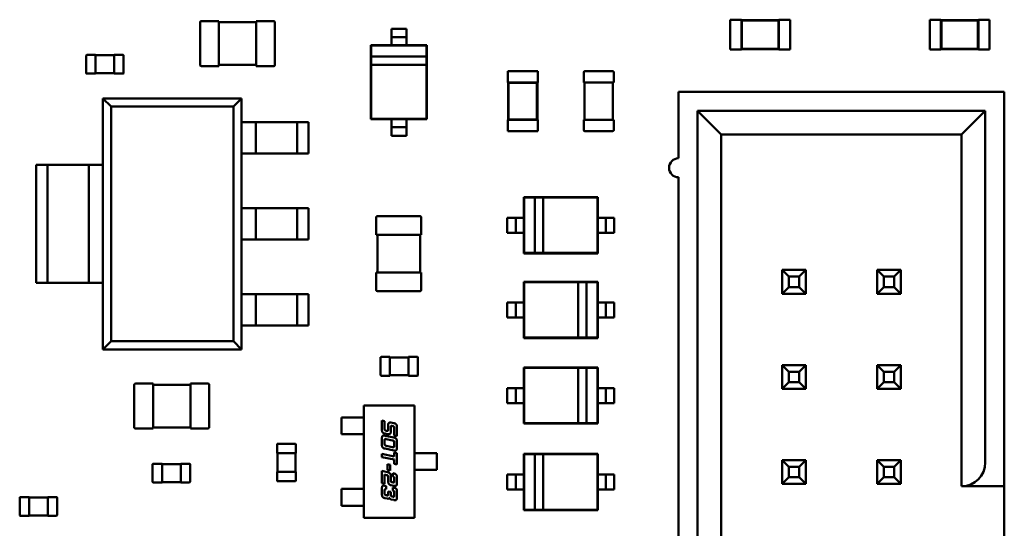
# Model space of a CAD drawing. Units: inches. Extents: x 22 to 44.3, y 8.3 to 24.3.
# Drawn here: x 32 to 32.6, y 13.7 to 14 of the extents above; entities that cross this region are included whole.
import ezdxf

# ---------------------------------------------------------------- set-up
doc = ezdxf.new("R2010")
doc.units = ezdxf.units.IN
doc.header["$MEASUREMENT"] = 0
doc.layers.add('Visible (ANSI)', color=7, linetype='Continuous', lineweight=50)

msp = doc.modelspace()

# ---------------------------------------------------------------- linework, layer by layer
at = {"layer": 'Visible (ANSI)'}
for p, q in [((32.14499, 13.96764), (32.14499, 13.99305)), ((32.14566, 13.99372), (32.15614, 13.99372)), ((32.15614, 13.99305), (32.15614, 13.99372)), ((32.15614, 13.99305), (32.17842, 13.99305)), ((32.15614, 13.96764), (32.15614, 13.99305)), ((32.17842, 13.99372), (32.17842, 13.99305)), ((32.17842, 13.99372), (32.1889, 13.99372)), ((32.17842, 13.99305), (32.17842, 13.96764)), ((32.18956, 13.99305), (32.18956, 13.96764)), ((32.46099, 13.99457), (32.46099, 13.97674)), ((32.46767, 13.99457), (32.46099, 13.99457)), ((32.46767, 13.99457), (32.46767, 13.99435)), ((32.46767, 13.99435), (32.46767, 13.97696)), ((32.48996, 13.99435), (32.46767, 13.99435)), ((32.46793, 13.99409), (32.46767, 13.99435)), ((32.46793, 13.99409), (32.46793, 13.97722)), ((32.4897, 13.99409), (32.46793, 13.99409)), ((32.4897, 13.99409), (32.48996, 13.99435)), ((32.4897, 13.97722), (32.4897, 13.99409)), ((32.48996, 13.99457), (32.48996, 13.99435)), ((32.49664, 13.99457), (32.48996, 13.99457)), ((32.48996, 13.97696), (32.48996, 13.99435)), ((32.49664, 13.99457), (32.49664, 13.97674)), ((32.57986, 13.99457), (32.57986, 13.97674)), ((32.58654, 13.99457), (32.57986, 13.99457)), ((32.58654, 13.99457), (32.58654, 13.99435)), ((32.58654, 13.99435), (32.58654, 13.97696)), ((32.60883, 13.99435), (32.58654, 13.99435)), ((32.5868, 13.99409), (32.58654, 13.99435)), ((32.5868, 13.99409), (32.5868, 13.97722)), ((32.60857, 13.99409), (32.5868, 13.99409)), ((32.60857, 13.99409), (32.60883, 13.99435)), ((32.60857, 13.97722), (32.60857, 13.99409)), ((32.60883, 13.99457), (32.60883, 13.99435)), ((32.61551, 13.99457), (32.60883, 13.99457)), ((32.60883, 13.97696), (32.60883, 13.99435)), ((32.61551, 13.99457), (32.61551, 13.97674)), ((32.26791, 13.98922), (32.25899, 13.98922)), ((32.25899, 13.98922), (32.25899, 13.98667)), ((32.26791, 13.98415), (32.25899, 13.98415)), ((32.26791, 13.98922), (32.26791, 13.98667)), ((32.25899, 13.97943), (32.24674, 13.97943)), ((32.24674, 13.97943), (32.24674, 13.93527)), ((32.24696, 13.97921), (32.24674, 13.97943)), ((32.27994, 13.97921), (32.24696, 13.97921)), ((32.24696, 13.97921), (32.24696, 13.97276)), ((32.25899, 13.98163), (32.25899, 13.97943)), ((32.26791, 13.97943), (32.25899, 13.97943)), ((32.26791, 13.98163), (32.26791, 13.97943)), ((32.28017, 13.97943), (32.26791, 13.97943)), ((32.27994, 13.97921), (32.28017, 13.97943)), ((32.27994, 13.97276), (32.27994, 13.97921)), ((32.28017, 13.93527), (32.28017, 13.97943)), ((32.0771, 13.96278), (32.0771, 13.97325)), ((32.07744, 13.97359), (32.08267, 13.97359)), ((32.08267, 13.97325), (32.08267, 13.97359)), ((32.08267, 13.97337), (32.09381, 13.97337)), ((32.08267, 13.96278), (32.08267, 13.97325)), ((32.09381, 13.97359), (32.09381, 13.97325)), ((32.09381, 13.97359), (32.09905, 13.97359)), ((32.09381, 13.97325), (32.09381, 13.96278)), ((32.09939, 13.97325), (32.09939, 13.96278)), ((32.27994, 13.97276), (32.24696, 13.97276)), ((32.24696, 13.97276), (32.24696, 13.96774)), ((32.27994, 13.96774), (32.27994, 13.97276)), ((32.46767, 13.97674), (32.46099, 13.97674)), ((32.46793, 13.97722), (32.46767, 13.97696)), ((32.46767, 13.97696), (32.46767, 13.97674)), ((32.46767, 13.97696), (32.48996, 13.97696)), ((32.46793, 13.97722), (32.4897, 13.97722)), ((32.4897, 13.97722), (32.48996, 13.97696)), ((32.48996, 13.97696), (32.48996, 13.97674)), ((32.49664, 13.97674), (32.48996, 13.97674)), ((32.58654, 13.97674), (32.57986, 13.97674)), ((32.5868, 13.97722), (32.58654, 13.97696)), ((32.58654, 13.97696), (32.58654, 13.97674)), ((32.58654, 13.97696), (32.60883, 13.97696)), ((32.5868, 13.97722), (32.60857, 13.97722)), ((32.60857, 13.97722), (32.60883, 13.97696)), ((32.60883, 13.97696), (32.60883, 13.97674)), ((32.61551, 13.97674), (32.60883, 13.97674)), ((32.15614, 13.96697), (32.14566, 13.96697)), ((32.17842, 13.96764), (32.15614, 13.96764)), ((32.15614, 13.96697), (32.15614, 13.96764)), ((32.17842, 13.96764), (32.17842, 13.96697)), ((32.1889, 13.96697), (32.17842, 13.96697)), ((32.24696, 13.96774), (32.24696, 13.93549)), ((32.24696, 13.96774), (32.27994, 13.96774)), ((32.27994, 13.93549), (32.27994, 13.96774)), ((32.08267, 13.96245), (32.07744, 13.96245)), ((32.08267, 13.96245), (32.08267, 13.96278)), ((32.09381, 13.96267), (32.08267, 13.96267)), ((32.09381, 13.96278), (32.09381, 13.96245)), ((32.09905, 13.96245), (32.09381, 13.96245)), ((32.32839, 13.96386), (32.34621, 13.96386)), ((32.32839, 13.96386), (32.32839, 13.95718)), ((32.34621, 13.96386), (32.34621, 13.95718)), ((32.37367, 13.95717), (32.37367, 13.96319)), ((32.37434, 13.96386), (32.39083, 13.96386)), ((32.3915, 13.96319), (32.3915, 13.95717)), ((32.32839, 13.95718), (32.32861, 13.95718)), ((32.34599, 13.95718), (32.32861, 13.95718)), ((32.32861, 13.95718), (32.32861, 13.93489)), ((32.32887, 13.95692), (32.32861, 13.95718)), ((32.34573, 13.95692), (32.32887, 13.95692)), ((32.32887, 13.95692), (32.32887, 13.93515)), ((32.34573, 13.95692), (32.34599, 13.95718)), ((32.34573, 13.93515), (32.34573, 13.95692)), ((32.34599, 13.95718), (32.34621, 13.95718)), ((32.34599, 13.93489), (32.34599, 13.95718)), ((32.37367, 13.95717), (32.37434, 13.95717)), ((32.37412, 13.93489), (32.37412, 13.95717)), ((32.37434, 13.95717), (32.39083, 13.95717)), ((32.39083, 13.95717), (32.3915, 13.95717)), ((32.39106, 13.95717), (32.39106, 13.93489)), ((32.62429, 13.95169), (32.43014, 13.95169)), ((32.43014, 13.95169), (32.43014, 13.91207)), ((32.62429, 13.73093), (32.62429, 13.95169)), ((32.08711, 13.94773), (32.08711, 13.79829)), ((32.16975, 13.94773), (32.08711, 13.94773)), ((32.08711, 13.94773), (32.09198, 13.94286)), ((32.09198, 13.80316), (32.09198, 13.94286)), ((32.09198, 13.94286), (32.16488, 13.94286)), ((32.16488, 13.94286), (32.16975, 13.94773)), ((32.16488, 13.94286), (32.16488, 13.80316)), ((32.16975, 13.79829), (32.16975, 13.94773)), ((32.44146, 13.94037), (32.44146, 13.39697)), ((32.61297, 13.94037), (32.44146, 13.94037)), ((32.44146, 13.94037), (32.45561, 13.92622)), ((32.59882, 13.92622), (32.61297, 13.94037)), ((32.61297, 13.73093), (32.61297, 13.94037)), ((32.17824, 13.93358), (32.16975, 13.93358)), ((32.20287, 13.93358), (32.17824, 13.93358)), ((32.17824, 13.93358), (32.17824, 13.9149)), ((32.20966, 13.93358), (32.20287, 13.93358)), ((32.20287, 13.93358), (32.20287, 13.9149)), ((32.20966, 13.93358), (32.20966, 13.9149)), ((32.24696, 13.93549), (32.24674, 13.93527)), ((32.24674, 13.93527), (32.25899, 13.93527)), ((32.24696, 13.93549), (32.27994, 13.93549)), ((32.25899, 13.93527), (32.26791, 13.93527)), ((32.25899, 13.93527), (32.25899, 13.93307)), ((32.26791, 13.93527), (32.26791, 13.93307)), ((32.26791, 13.93527), (32.28017, 13.93527)), ((32.27994, 13.93549), (32.28017, 13.93527)), ((32.32839, 13.93489), (32.32861, 13.93489)), ((32.32839, 13.93489), (32.32839, 13.92821)), ((32.32887, 13.93515), (32.32861, 13.93489)), ((32.32861, 13.93489), (32.34599, 13.93489)), ((32.32887, 13.93515), (32.34573, 13.93515)), ((32.34573, 13.93515), (32.34599, 13.93489)), ((32.34599, 13.93489), (32.34621, 13.93489)), ((32.34621, 13.93489), (32.34621, 13.92821)), ((32.37434, 13.93489), (32.37367, 13.93489)), ((32.37367, 13.92887), (32.37367, 13.93489)), ((32.39083, 13.93489), (32.37434, 13.93489)), ((32.3915, 13.93489), (32.39083, 13.93489)), ((32.3915, 13.93489), (32.3915, 13.92887)), ((32.26791, 13.93055), (32.25899, 13.93055)), ((32.25899, 13.92804), (32.25899, 13.92548)), ((32.26791, 13.92548), (32.25899, 13.92548)), ((32.26791, 13.92804), (32.26791, 13.92548)), ((32.32839, 13.92821), (32.34621, 13.92821)), ((32.39083, 13.9282), (32.37434, 13.9282)), ((32.45561, 13.92622), (32.59882, 13.92622)), ((32.45561, 13.41112), (32.45561, 13.92622)), ((32.59882, 13.92622), (32.59882, 13.71678)), ((32.16975, 13.9149), (32.17824, 13.9149)), ((32.17824, 13.9149), (32.20287, 13.9149)), ((32.20287, 13.9149), (32.20966, 13.9149)), ((32.054, 13.90811), (32.04721, 13.90811)), ((32.04721, 13.90811), (32.04721, 13.83792)), ((32.07862, 13.90811), (32.054, 13.90811)), ((32.054, 13.90811), (32.054, 13.83792)), ((32.08711, 13.90811), (32.07862, 13.90811)), ((32.07862, 13.90811), (32.07862, 13.83792)), ((32.43014, 13.90075), (32.43014, 13.67433)), ((32.33786, 13.88889), (32.33786, 13.87664)), ((32.38203, 13.88889), (32.33786, 13.88889)), ((32.33809, 13.88867), (32.33786, 13.88889)), ((32.34454, 13.88867), (32.33809, 13.88867)), ((32.33809, 13.88867), (32.33809, 13.85569)), ((32.34454, 13.88867), (32.34454, 13.85569)), ((32.34955, 13.88867), (32.34454, 13.88867)), ((32.3818, 13.88867), (32.34955, 13.88867)), ((32.34955, 13.85569), (32.34955, 13.88867)), ((32.3818, 13.88867), (32.38203, 13.88889)), ((32.3818, 13.85569), (32.3818, 13.88867)), ((32.38203, 13.87664), (32.38203, 13.88889)), ((32.17824, 13.88235), (32.16975, 13.88235)), ((32.20287, 13.88235), (32.17824, 13.88235)), ((32.17824, 13.88235), (32.17824, 13.86367)), ((32.20966, 13.88235), (32.20287, 13.88235)), ((32.20287, 13.88235), (32.20287, 13.86367)), ((32.20966, 13.88235), (32.20966, 13.86367)), ((32.24999, 13.8664), (32.24999, 13.87687)), ((32.25066, 13.87754), (32.27607, 13.87754)), ((32.27674, 13.87687), (32.27674, 13.8664)), ((32.32808, 13.87664), (32.32808, 13.86772)), ((32.32808, 13.87664), (32.33063, 13.87664)), ((32.33315, 13.87664), (32.33315, 13.86772)), ((32.33567, 13.87664), (32.33786, 13.87664)), ((32.33786, 13.87664), (32.33786, 13.86772)), ((32.38203, 13.86772), (32.38203, 13.87664)), ((32.38203, 13.87664), (32.38422, 13.87664)), ((32.38674, 13.87664), (32.38674, 13.86772)), ((32.38926, 13.87664), (32.39181, 13.87664)), ((32.39181, 13.87664), (32.39181, 13.86772)), ((32.24999, 13.8664), (32.25066, 13.8664)), ((32.25066, 13.84411), (32.25066, 13.8664)), ((32.25066, 13.8664), (32.27607, 13.8664)), ((32.27607, 13.8664), (32.27607, 13.84411)), ((32.27607, 13.8664), (32.27674, 13.8664)), ((32.32808, 13.86772), (32.33063, 13.86772)), ((32.33567, 13.86772), (32.33786, 13.86772)), ((32.33786, 13.86772), (32.33786, 13.85547)), ((32.38203, 13.86772), (32.38422, 13.86772)), ((32.38203, 13.85547), (32.38203, 13.86772)), ((32.38926, 13.86772), (32.39181, 13.86772)), ((32.16975, 13.86367), (32.17824, 13.86367)), ((32.17824, 13.86367), (32.20287, 13.86367)), ((32.20287, 13.86367), (32.20966, 13.86367)), ((32.33809, 13.85569), (32.33786, 13.85547)), ((32.33786, 13.85547), (32.38203, 13.85547)), ((32.33809, 13.85569), (32.34454, 13.85569)), ((32.34454, 13.85569), (32.34955, 13.85569)), ((32.34955, 13.85569), (32.3818, 13.85569)), ((32.3818, 13.85569), (32.38203, 13.85547)), ((32.25066, 13.84411), (32.24999, 13.84411)), ((32.24999, 13.83364), (32.24999, 13.84411)), ((32.27607, 13.84411), (32.25066, 13.84411)), ((32.27674, 13.84411), (32.27607, 13.84411)), ((32.27674, 13.84411), (32.27674, 13.83364)), ((32.49183, 13.84556), (32.49183, 13.83141)), ((32.50599, 13.84556), (32.49183, 13.84556)), ((32.4958, 13.84159), (32.49183, 13.84556)), ((32.50202, 13.84159), (32.50599, 13.84556)), ((32.50599, 13.83141), (32.50599, 13.84556)), ((32.54844, 13.84556), (32.54844, 13.83141)), ((32.56259, 13.84556), (32.54844, 13.84556)), ((32.5524, 13.84159), (32.54844, 13.84556)), ((32.55863, 13.84159), (32.56259, 13.84556)), ((32.56259, 13.83141), (32.56259, 13.84556)), ((32.04721, 13.83792), (32.054, 13.83792)), ((32.054, 13.83792), (32.07862, 13.83792)), ((32.07862, 13.83792), (32.08711, 13.83792)), ((32.33786, 13.83848), (32.33786, 13.82622)), ((32.38202, 13.83848), (32.33786, 13.83848)), ((32.33808, 13.83826), (32.33786, 13.83848)), ((32.33808, 13.83826), (32.33808, 13.80527)), ((32.37034, 13.83826), (32.33808, 13.83826)), ((32.37535, 13.83826), (32.37034, 13.83826)), ((32.37034, 13.83826), (32.37034, 13.80527)), ((32.37535, 13.80527), (32.37535, 13.83826)), ((32.3818, 13.83826), (32.37535, 13.83826)), ((32.3818, 13.83826), (32.38202, 13.83848)), ((32.3818, 13.80527), (32.3818, 13.83826)), ((32.38202, 13.82622), (32.38202, 13.83848)), ((32.4958, 13.83537), (32.4958, 13.84159)), ((32.4958, 13.84159), (32.50202, 13.84159)), ((32.50202, 13.84159), (32.50202, 13.83537)), ((32.5524, 13.83537), (32.5524, 13.84159)), ((32.5524, 13.84159), (32.55863, 13.84159)), ((32.55863, 13.84159), (32.55863, 13.83537)), ((32.27607, 13.83297), (32.25066, 13.83297)), ((32.4958, 13.83537), (32.49183, 13.83141)), ((32.49183, 13.83141), (32.50599, 13.83141)), ((32.50202, 13.83537), (32.4958, 13.83537)), ((32.50202, 13.83537), (32.50599, 13.83141)), ((32.5524, 13.83537), (32.54844, 13.83141)), ((32.54844, 13.83141), (32.56259, 13.83141)), ((32.55863, 13.83537), (32.5524, 13.83537)), ((32.55863, 13.83537), (32.56259, 13.83141)), ((32.17824, 13.83112), (32.16975, 13.83112)), ((32.20287, 13.83112), (32.17824, 13.83112)), ((32.17824, 13.83112), (32.17824, 13.81244)), ((32.20966, 13.83112), (32.20287, 13.83112)), ((32.20287, 13.83112), (32.20287, 13.81244)), ((32.20966, 13.83112), (32.20966, 13.81244)), ((32.33063, 13.82622), (32.32808, 13.82622)), ((32.32808, 13.81731), (32.32808, 13.82622)), ((32.33315, 13.81731), (32.33315, 13.82622)), ((32.33786, 13.82622), (32.33566, 13.82622)), ((32.33786, 13.82622), (32.33786, 13.81731)), ((32.38202, 13.81731), (32.38202, 13.82622)), ((32.38422, 13.82622), (32.38202, 13.82622)), ((32.38674, 13.81731), (32.38674, 13.82622)), ((32.39181, 13.82622), (32.38926, 13.82622)), ((32.39181, 13.81731), (32.39181, 13.82622)), ((32.33063, 13.81731), (32.32808, 13.81731)), ((32.33786, 13.81731), (32.33566, 13.81731)), ((32.33786, 13.81731), (32.33786, 13.80505)), ((32.38202, 13.80505), (32.38202, 13.81731)), ((32.38422, 13.81731), (32.38202, 13.81731)), ((32.39181, 13.81731), (32.38926, 13.81731)), ((32.16975, 13.81244), (32.17824, 13.81244)), ((32.17824, 13.81244), (32.20287, 13.81244)), ((32.20287, 13.81244), (32.20966, 13.81244)), ((32.09198, 13.80316), (32.08711, 13.79829)), ((32.16488, 13.80316), (32.09198, 13.80316)), ((32.16975, 13.79829), (32.16488, 13.80316)), ((32.33808, 13.80527), (32.33786, 13.80505)), ((32.33786, 13.80505), (32.38202, 13.80505)), ((32.33808, 13.80527), (32.37034, 13.80527)), ((32.37034, 13.80527), (32.37535, 13.80527)), ((32.37535, 13.80527), (32.3818, 13.80527)), ((32.3818, 13.80527), (32.38202, 13.80505)), ((32.08711, 13.79829), (32.16975, 13.79829)), ((32.25257, 13.78296), (32.25257, 13.79343)), ((32.25291, 13.79377), (32.25814, 13.79377)), ((32.25814, 13.79343), (32.25814, 13.79377)), ((32.25814, 13.79354), (32.26929, 13.79354)), ((32.25814, 13.78296), (32.25814, 13.79343)), ((32.26929, 13.79377), (32.26929, 13.79343)), ((32.26929, 13.79377), (32.27452, 13.79377)), ((32.26929, 13.79343), (32.26929, 13.78296)), ((32.27486, 13.79343), (32.27486, 13.78296)), ((32.33786, 13.78753), (32.33786, 13.77528)), ((32.38202, 13.78753), (32.33786, 13.78753)), ((32.33808, 13.78731), (32.33786, 13.78753)), ((32.33808, 13.78731), (32.33808, 13.75433)), ((32.37034, 13.78731), (32.33808, 13.78731)), ((32.37535, 13.78731), (32.37034, 13.78731)), ((32.37034, 13.78731), (32.37034, 13.75433)), ((32.37535, 13.75433), (32.37535, 13.78731)), ((32.3818, 13.78731), (32.37535, 13.78731)), ((32.3818, 13.78731), (32.38202, 13.78753)), ((32.3818, 13.75433), (32.3818, 13.78731)), ((32.38202, 13.77528), (32.38202, 13.78753)), ((32.49183, 13.78895), (32.49183, 13.7748)), ((32.50599, 13.78895), (32.49183, 13.78895)), ((32.4958, 13.78499), (32.49183, 13.78895)), ((32.4958, 13.77876), (32.4958, 13.78499)), ((32.4958, 13.78499), (32.50202, 13.78499)), ((32.50202, 13.78499), (32.50599, 13.78895)), ((32.50202, 13.78499), (32.50202, 13.77876)), ((32.50599, 13.7748), (32.50599, 13.78895)), ((32.54844, 13.78895), (32.54844, 13.7748)), ((32.56259, 13.78895), (32.54844, 13.78895)), ((32.5524, 13.78499), (32.54844, 13.78895)), ((32.5524, 13.77876), (32.5524, 13.78499)), ((32.5524, 13.78499), (32.55863, 13.78499)), ((32.55863, 13.78499), (32.56259, 13.78895)), ((32.55863, 13.78499), (32.55863, 13.77876)), ((32.56259, 13.7748), (32.56259, 13.78895)), ((32.25814, 13.78262), (32.25291, 13.78262)), ((32.25814, 13.78262), (32.25814, 13.78296)), ((32.26929, 13.78285), (32.25814, 13.78285)), ((32.26929, 13.78296), (32.26929, 13.78262)), ((32.27452, 13.78262), (32.26929, 13.78262)), ((32.4958, 13.77876), (32.49183, 13.7748)), ((32.50202, 13.77876), (32.4958, 13.77876)), ((32.50202, 13.77876), (32.50599, 13.7748)), ((32.5524, 13.77876), (32.54844, 13.7748)), ((32.55863, 13.77876), (32.5524, 13.77876)), ((32.55863, 13.77876), (32.56259, 13.7748)), ((32.10579, 13.75184), (32.10579, 13.77725)), ((32.10646, 13.77792), (32.11693, 13.77792)), ((32.11693, 13.77725), (32.11693, 13.77792)), ((32.11693, 13.77725), (32.13922, 13.77725)), ((32.11693, 13.75184), (32.11693, 13.77725)), ((32.13922, 13.77792), (32.13922, 13.77725)), ((32.13922, 13.77792), (32.14969, 13.77792)), ((32.13922, 13.77725), (32.13922, 13.75184)), ((32.15036, 13.77725), (32.15036, 13.75184)), ((32.33063, 13.77528), (32.32808, 13.77528)), ((32.32808, 13.76636), (32.32808, 13.77528)), ((32.33315, 13.76636), (32.33315, 13.77528)), ((32.33786, 13.77528), (32.33566, 13.77528)), ((32.33786, 13.77528), (32.33786, 13.76636)), ((32.38202, 13.76636), (32.38202, 13.77528)), ((32.38422, 13.77528), (32.38202, 13.77528)), ((32.38674, 13.76636), (32.38674, 13.77528)), ((32.39181, 13.77528), (32.38926, 13.77528)), ((32.39181, 13.76636), (32.39181, 13.77528)), ((32.49183, 13.7748), (32.50599, 13.7748)), ((32.54844, 13.7748), (32.56259, 13.7748)), ((32.24262, 13.76493), (32.2727, 13.76493)), ((32.24262, 13.69807), (32.24262, 13.76493)), ((32.2727, 13.76493), (32.2727, 13.69807)), ((32.33063, 13.76636), (32.32808, 13.76636)), ((32.33786, 13.76636), (32.33566, 13.76636)), ((32.33786, 13.76636), (32.33786, 13.75411)), ((32.38202, 13.75411), (32.38202, 13.76636)), ((32.38422, 13.76636), (32.38202, 13.76636)), ((32.39181, 13.76636), (32.38926, 13.76636)), ((32.22925, 13.7578), (32.23513, 13.7578)), ((32.22925, 13.74777), (32.22925, 13.7578)), ((32.23618, 13.7578), (32.23513, 13.7578)), ((32.24014, 13.7578), (32.23618, 13.7578)), ((32.24014, 13.7578), (32.24119, 13.7578)), ((32.24262, 13.7578), (32.24119, 13.7578)), ((32.25336, 13.7559), (32.25496, 13.75555)), ((32.25336, 13.75074), (32.25336, 13.7559)), ((32.25496, 13.75555), (32.25496, 13.7511)), ((32.11693, 13.75117), (32.10646, 13.75117)), ((32.13922, 13.75184), (32.11693, 13.75184)), ((32.11693, 13.75117), (32.11693, 13.75184)), ((32.13922, 13.75184), (32.13922, 13.75117)), ((32.14969, 13.75117), (32.13922, 13.75117)), ((32.25589, 13.74988), (32.2561, 13.74984)), ((32.25704, 13.75029), (32.25704, 13.753)), ((32.25864, 13.75477), (32.26042, 13.75439)), ((32.25864, 13.75184), (32.25864, 13.74925)), ((32.25977, 13.75262), (32.25957, 13.75267)), ((32.2607, 13.74696), (32.2607, 13.75139)), ((32.26231, 13.75179), (32.26231, 13.74663)), ((32.33808, 13.75433), (32.33786, 13.75411)), ((32.33786, 13.75411), (32.38202, 13.75411)), ((32.33808, 13.75433), (32.37034, 13.75433)), ((32.37034, 13.75433), (32.37535, 13.75433)), ((32.37535, 13.75433), (32.3818, 13.75433)), ((32.3818, 13.75433), (32.38202, 13.75411)), ((32.23513, 13.74777), (32.22925, 13.74777)), ((32.23513, 13.74777), (32.23618, 13.74777)), ((32.24014, 13.74777), (32.23618, 13.74777)), ((32.24119, 13.74777), (32.24014, 13.74777)), ((32.24262, 13.74777), (32.24119, 13.74777)), ((32.25336, 13.74179), (32.25336, 13.7451)), ((32.25496, 13.74404), (32.25496, 13.74216)), ((32.25674, 13.74781), (32.25525, 13.74813)), ((32.25525, 13.74691), (32.26039, 13.74582)), ((32.25974, 13.74405), (32.25589, 13.74488)), ((32.26231, 13.74663), (32.2607, 13.74696)), ((32.26228, 13.7432), (32.26228, 13.7399)), ((32.19088, 13.73651), (32.19088, 13.74174)), ((32.19121, 13.74208), (32.20168, 13.74208)), ((32.20202, 13.74174), (32.20202, 13.73651)), ((32.26039, 13.73808), (32.25525, 13.73919)), ((32.25589, 13.74093), (32.25974, 13.74012)), ((32.26068, 13.74094), (32.26068, 13.74282)), ((32.19088, 13.73651), (32.19121, 13.73651)), ((32.1911, 13.72536), (32.1911, 13.73651)), ((32.19121, 13.73651), (32.20168, 13.73651)), ((32.20168, 13.73651), (32.20202, 13.73651)), ((32.2018, 13.73651), (32.2018, 13.72536)), ((32.25336, 13.73612), (32.2607, 13.73455)), ((32.25336, 13.73421), (32.25336, 13.73612)), ((32.2607, 13.73264), (32.25336, 13.73421)), ((32.2607, 13.73681), (32.26231, 13.73647)), ((32.2607, 13.73455), (32.2607, 13.73681)), ((32.2607, 13.73017), (32.2607, 13.73264)), ((32.26231, 13.73647), (32.26231, 13.72984)), ((32.2727, 13.73652), (32.27414, 13.73652)), ((32.27414, 13.73652), (32.27519, 13.73652)), ((32.27947, 13.73652), (32.27519, 13.73652)), ((32.28052, 13.73652), (32.27947, 13.73652)), ((32.28052, 13.73652), (32.28607, 13.73652)), ((32.28607, 13.73652), (32.28607, 13.72649)), ((32.33786, 13.73606), (32.33786, 13.72381)), ((32.38203, 13.73606), (32.33786, 13.73606)), ((32.33809, 13.73584), (32.33786, 13.73606)), ((32.34454, 13.73584), (32.33809, 13.73584)), ((32.33809, 13.73584), (32.33809, 13.70286)), ((32.34454, 13.73584), (32.34454, 13.70286)), ((32.34955, 13.73584), (32.34454, 13.73584)), ((32.3818, 13.73584), (32.34955, 13.73584)), ((32.34955, 13.70286), (32.34955, 13.73584)), ((32.3818, 13.73584), (32.38203, 13.73606)), ((32.3818, 13.70286), (32.3818, 13.73584)), ((32.38203, 13.72381), (32.38203, 13.73606)), ((32.49183, 13.73235), (32.49183, 13.7182)), ((32.50599, 13.73235), (32.49183, 13.73235)), ((32.4958, 13.72839), (32.49183, 13.73235)), ((32.50202, 13.72839), (32.50599, 13.73235)), ((32.50599, 13.7182), (32.50599, 13.73235)), ((32.54844, 13.73235), (32.54844, 13.7182)), ((32.56259, 13.73235), (32.54844, 13.73235)), ((32.5524, 13.72839), (32.54844, 13.73235)), ((32.55863, 13.72839), (32.56259, 13.73235)), ((32.56259, 13.7182), (32.56259, 13.73235)), ((32.11672, 13.71938), (32.11672, 13.72986)), ((32.11706, 13.73019), (32.1223, 13.73019)), ((32.1223, 13.72986), (32.1223, 13.73019)), ((32.1223, 13.72997), (32.13344, 13.72997)), ((32.1223, 13.71938), (32.1223, 13.72986)), ((32.13344, 13.73019), (32.13344, 13.72986)), ((32.13344, 13.73019), (32.13868, 13.73019)), ((32.13344, 13.72986), (32.13344, 13.71938)), ((32.13901, 13.72986), (32.13901, 13.71938)), ((32.25336, 13.72593), (32.25674, 13.7252)), ((32.25336, 13.71856), (32.25336, 13.72593)), ((32.2567, 13.73), (32.25832, 13.72965)), ((32.2567, 13.72653), (32.2567, 13.73)), ((32.25832, 13.72618), (32.2567, 13.72653)), ((32.25832, 13.72965), (32.25832, 13.72618)), ((32.26231, 13.72984), (32.2607, 13.73017)), ((32.2727, 13.72649), (32.27414, 13.72649)), ((32.27519, 13.72649), (32.27414, 13.72649)), ((32.27947, 13.72649), (32.27519, 13.72649)), ((32.27947, 13.72649), (32.28052, 13.72649)), ((32.28607, 13.72649), (32.28052, 13.72649)), ((32.4958, 13.72216), (32.4958, 13.72839)), ((32.4958, 13.72839), (32.50202, 13.72839)), ((32.50202, 13.72839), (32.50202, 13.72216)), ((32.5524, 13.72216), (32.5524, 13.72839)), ((32.5524, 13.72839), (32.55863, 13.72839)), ((32.55863, 13.72839), (32.55863, 13.72216)), ((32.19121, 13.72536), (32.19088, 13.72536)), ((32.19088, 13.72013), (32.19088, 13.72536)), ((32.20168, 13.72536), (32.19121, 13.72536)), ((32.20168, 13.71979), (32.19121, 13.71979)), ((32.20202, 13.72536), (32.20168, 13.72536)), ((32.20202, 13.72536), (32.20202, 13.72013)), ((32.25496, 13.7237), (32.25496, 13.71821)), ((32.2561, 13.72344), (32.25496, 13.7237)), ((32.25704, 13.71989), (32.25704, 13.72259)), ((32.25864, 13.72296), (32.25864, 13.72036)), ((32.25977, 13.72456), (32.26042, 13.72442)), ((32.25977, 13.72266), (32.25977, 13.72456)), ((32.2607, 13.71993), (32.2607, 13.72145)), ((32.26231, 13.72181), (32.26231, 13.71887)), ((32.32808, 13.72381), (32.32808, 13.71489)), ((32.32808, 13.72381), (32.33063, 13.72381)), ((32.33315, 13.72381), (32.33315, 13.71489)), ((32.33567, 13.72381), (32.33786, 13.72381)), ((32.33786, 13.72381), (32.33786, 13.71489)), ((32.38203, 13.71489), (32.38203, 13.72381)), ((32.38203, 13.72381), (32.38422, 13.72381)), ((32.38674, 13.72381), (32.38674, 13.71489)), ((32.38926, 13.72381), (32.39181, 13.72381)), ((32.39181, 13.72381), (32.39181, 13.71489)), ((32.4958, 13.72216), (32.49183, 13.7182)), ((32.50202, 13.72216), (32.4958, 13.72216)), ((32.50202, 13.72216), (32.50599, 13.7182)), ((32.5524, 13.72216), (32.54844, 13.7182)), ((32.55863, 13.72216), (32.5524, 13.72216)), ((32.55863, 13.72216), (32.56259, 13.7182)), ((32.1223, 13.71905), (32.11706, 13.71905)), ((32.1223, 13.71905), (32.1223, 13.71938)), ((32.13344, 13.71927), (32.1223, 13.71927)), ((32.13344, 13.71938), (32.13344, 13.71905)), ((32.13868, 13.71905), (32.13344, 13.71905)), ((32.23513, 13.71523), (32.22925, 13.71523)), ((32.22925, 13.71523), (32.22925, 13.70521)), ((32.23618, 13.71523), (32.23513, 13.71523)), ((32.24014, 13.71523), (32.23618, 13.71523)), ((32.24014, 13.71523), (32.24119, 13.71523)), ((32.24262, 13.71523), (32.24119, 13.71523)), ((32.25496, 13.71821), (32.25336, 13.71856)), ((32.25336, 13.71234), (32.25336, 13.71528)), ((32.25496, 13.71422), (32.25496, 13.7127)), ((32.25525, 13.71708), (32.25589, 13.71695)), ((32.25589, 13.71695), (32.25589, 13.71504)), ((32.26042, 13.71705), (32.25864, 13.71743)), ((32.25957, 13.71915), (32.25977, 13.71909)), ((32.25977, 13.71612), (32.26042, 13.71599)), ((32.25977, 13.71422), (32.25977, 13.71612)), ((32.32808, 13.71489), (32.33063, 13.71489)), ((32.33567, 13.71489), (32.33786, 13.71489)), ((32.33786, 13.71489), (32.33786, 13.70264)), ((32.38203, 13.71489), (32.38422, 13.71489)), ((32.38203, 13.70264), (32.38203, 13.71489)), ((32.38926, 13.71489), (32.39181, 13.71489)), ((32.49183, 13.7182), (32.50599, 13.7182)), ((32.54844, 13.7182), (32.56259, 13.7182)), ((32.59882, 13.71678), (32.62429, 13.71678)), ((32.62429, 13.71678), (32.62429, 13.62112)), ((32.03748, 13.69957), (32.03748, 13.71004)), ((32.03781, 13.71038), (32.04305, 13.71038)), ((32.04305, 13.71004), (32.04305, 13.71038)), ((32.04305, 13.71016), (32.05419, 13.71016)), ((32.04305, 13.69957), (32.04305, 13.71004)), ((32.05419, 13.71038), (32.05419, 13.71004)), ((32.05419, 13.71038), (32.05943, 13.71038)), ((32.05419, 13.71004), (32.05419, 13.69957)), ((32.05976, 13.71004), (32.05976, 13.69957)), ((32.25674, 13.70941), (32.25525, 13.70971)), ((32.25589, 13.71147), (32.2561, 13.71143)), ((32.25704, 13.71377), (32.25864, 13.71344)), ((32.25704, 13.71189), (32.25704, 13.71377)), ((32.25864, 13.71344), (32.25864, 13.71192)), ((32.26042, 13.70862), (32.25893, 13.70893)), ((32.25957, 13.71069), (32.25977, 13.71065)), ((32.2607, 13.71147), (32.2607, 13.71299)), ((32.26231, 13.71337), (32.26231, 13.71043)), ((32.22925, 13.70521), (32.23513, 13.70521)), ((32.23513, 13.70521), (32.23618, 13.70521)), ((32.24014, 13.70521), (32.23618, 13.70521)), ((32.24119, 13.70521), (32.24014, 13.70521)), ((32.24262, 13.70521), (32.24119, 13.70521)), ((32.33809, 13.70286), (32.33786, 13.70264)), ((32.33786, 13.70264), (32.38203, 13.70264)), ((32.33809, 13.70286), (32.34454, 13.70286)), ((32.34454, 13.70286), (32.34955, 13.70286)), ((32.34955, 13.70286), (32.3818, 13.70286)), ((32.3818, 13.70286), (32.38203, 13.70264)), ((32.04305, 13.69924), (32.03781, 13.69924)), ((32.04305, 13.69924), (32.04305, 13.69957)), ((32.05419, 13.69946), (32.04305, 13.69946)), ((32.05419, 13.69957), (32.05419, 13.69924)), ((32.05943, 13.69924), (32.05419, 13.69924)), ((32.2727, 13.69807), (32.24262, 13.69807))]:
    msp.add_line(p, q, dxfattribs=at)
for centre, radius, start, end in [((32.14566, 13.99305), 0.000669, 90.00001, 180), ((32.1889, 13.99305), 0.000669, 0, 90.00001), ((32.07744, 13.97325), 0.000334, 90.00001, 180), ((32.09905, 13.97325), 0.000334, 0, 90.00001), ((32.14566, 13.96764), 0.000669, 180, 270.00001), ((32.1889, 13.96764), 0.000669, 270.00001, 0), ((32.07744, 13.96278), 0.000334, 180, 270.00001), ((32.09905, 13.96278), 0.000334, 270.00001, 0), ((32.37434, 13.96319), 0.000669, 90, 180), ((32.39083, 13.96319), 0.000669, 0, 90), ((32.37434, 13.92887), 0.000669, 180, 270), ((32.39083, 13.92887), 0.000669, 270, 0), ((32.43014, 13.90641), 0.00566, 90, 270), ((32.25066, 13.87687), 0.000669, 90, 180), ((32.27607, 13.87687), 0.000669, 0, 90), ((32.25066, 13.83364), 0.000669, 180, 270), ((32.27607, 13.83364), 0.000669, 270, 0), ((32.25291, 13.79343), 0.000334, 90.00001, 180.00001), ((32.27452, 13.79343), 0.000334, 0.00001, 90.00001), ((32.25291, 13.78296), 0.000334, 180.00001, 270.00001), ((32.27452, 13.78296), 0.000334, 270.00001, 0.00001), ((32.10646, 13.77725), 0.000669, 90.00001, 180.00001), ((32.14969, 13.77725), 0.000669, 0.00001, 90.00001), ((32.10646, 13.75184), 0.000669, 180.00001, 270.00001), ((32.14969, 13.75184), 0.000669, 270.00001, 0.00001), ((32.19121, 13.74174), 0.000334, 90, 180), ((32.20168, 13.74174), 0.000334, 0, 90), ((32.11706, 13.72986), 0.000334, 90.00001, 180), ((32.13868, 13.72986), 0.000334, 0, 90.00001), ((32.59882, 13.73093), 0.01415, 270, 0), ((32.19121, 13.72013), 0.000334, 180, 270), ((32.20168, 13.72013), 0.000334, 270, 0), ((32.11706, 13.71938), 0.000334, 180, 270.00001), ((32.13868, 13.71938), 0.000334, 270.00001, 0), ((32.03781, 13.71004), 0.000334, 90.00001, 180), ((32.05943, 13.71004), 0.000334, 0, 90.00001), ((32.03781, 13.69957), 0.000334, 180, 270.00001), ((32.05943, 13.69957), 0.000334, 270.00001, 0)]:
    msp.add_arc(centre, radius, start, end, dxfattribs=at)
for centre, major_axis, start_param, end_param in [((32.25899, 13.98667), (0, -0.00252), 4.712389, 6.28797), ((32.25899, 13.98163), (0, 0.00252), 4.793081, 6.442511), ((32.26791, 13.98667), (0, -0.00252), 4.712389, 6.28797), ((32.26791, 13.98163), (0, 0.00252), 4.793081, 6.442511), ((32.25899, 13.93307), (0, -0.00252), 0.000003, 1.570796), ((32.26791, 13.93307), (0, -0.00252), 0.000003, 1.570796), ((32.25899, 13.92804), (0, 0.00252), 0.054481, 1.598078), ((32.26791, 13.92804), (0, 0.00252), 0.054481, 1.598078), ((32.33063, 13.87664), (0.00252, 0), 4.712389, 6.287966), ((32.33567, 13.87664), (-0.00252, 0), 4.793077, 6.44251), ((32.38422, 13.87664), (0.00252, 0), 6.283184, 7.853982), ((32.38926, 13.87664), (-0.00252, 0), 0.054474, 1.598074), ((32.33063, 13.86772), (0.00252, 0), 4.712389, 6.287966), ((32.33567, 13.86772), (-0.00252, 0), 4.793077, 6.44251), ((32.38422, 13.86772), (0.00252, 0), 6.283184, 7.853982), ((32.38926, 13.86772), (-0.00252, 0), 0.054474, 1.598074), ((32.33063, 13.82622), (0.00252, 0), 0.054475, 1.598072), ((32.33566, 13.82622), (-0.00252, 0), 6.283183, 7.853982), ((32.38422, 13.82622), (0.00252, 0), 4.793075, 6.442502), ((32.38926, 13.82622), (-0.00252, 0), 4.712389, 6.287965), ((32.33063, 13.81731), (0.00252, 0), 0.054475, 1.598072), ((32.33566, 13.81731), (-0.00252, 0), 6.283183, 7.853982), ((32.38422, 13.81731), (0.00252, 0), 4.793075, 6.442502), ((32.38926, 13.81731), (-0.00252, 0), 4.712389, 6.287965), ((32.33063, 13.77528), (0.00252, 0), 0.054475, 1.598072), ((32.33566, 13.77528), (-0.00252, 0), 6.283183, 7.853982), ((32.38422, 13.77528), (0.00252, 0), 4.793075, 6.442502), ((32.38926, 13.77528), (-0.00252, 0), 4.712389, 6.287965), ((32.33063, 13.76636), (0.00252, 0), 0.054475, 1.598072), ((32.33566, 13.76636), (-0.00252, 0), 6.283183, 7.853982), ((32.38422, 13.76636), (0.00252, 0), 4.793075, 6.442502), ((32.38926, 13.76636), (-0.00252, 0), 4.712389, 6.287965), ((32.62429, 13.73093), (0, -0.01415), 0.057585, 1.599637), ((32.33063, 13.72381), (0.00252, 0), 4.712389, 6.287966), ((32.33567, 13.72381), (-0.00252, 0), 4.793077, 6.44251), ((32.38422, 13.72381), (0.00252, 0), 6.283184, 7.853982), ((32.38926, 13.72381), (-0.00252, 0), 0.054474, 1.598074), ((32.33063, 13.71489), (0.00252, 0), 4.712389, 6.287966), ((32.33567, 13.71489), (-0.00252, 0), 4.793077, 6.44251), ((32.38422, 13.71489), (0.00252, 0), 6.283184, 7.853982), ((32.38926, 13.71489), (-0.00252, 0), 0.054474, 1.598074)]:
    msp.add_ellipse(centre, major_axis=major_axis, ratio=0.00001, start_param=start_param, end_param=end_param, dxfattribs=at)
for points in [[(32.25525, 13.74813), (32.25408, 13.74838), (32.25336, 13.7494), (32.25336, 13.75074)], [(32.25496, 13.7511), (32.25496, 13.75045), (32.25508, 13.75026)], [(32.25508, 13.75026), (32.25525, 13.75002), (32.25589, 13.74988)], [(32.2561, 13.74984), (32.25645, 13.74977), (32.25662, 13.74977)], [(32.25662, 13.74977), (32.25704, 13.74977), (32.25704, 13.75029)], [(32.25704, 13.753), (32.25704, 13.75394), (32.25746, 13.75441)], [(32.25864, 13.74925), (32.25864, 13.74776), (32.25725, 13.74776)], [(32.25746, 13.75441), (32.2578, 13.7548), (32.25835, 13.7548)], [(32.25835, 13.7548), (32.25849, 13.7548), (32.25864, 13.75477)], [(32.25867, 13.75241), (32.25864, 13.75229), (32.25864, 13.75184)], [(32.25906, 13.75274), (32.25875, 13.75274), (32.25867, 13.75241)], [(32.25957, 13.75267), (32.25923, 13.75274), (32.25906, 13.75274)], [(32.26058, 13.75224), (32.26042, 13.75248), (32.25977, 13.75262)], [(32.26042, 13.75439), (32.2616, 13.75414), (32.26231, 13.75311), (32.26231, 13.75179)], [(32.2607, 13.75139), (32.2607, 13.75205), (32.26058, 13.75224)], [(32.25336, 13.7451), (32.25336, 13.74618), (32.25356, 13.74658)], [(32.25356, 13.74658), (32.25379, 13.74703), (32.2544, 13.74703)], [(32.2544, 13.74703), (32.25473, 13.74703), (32.25525, 13.74691)], [(32.255, 13.74462), (32.25496, 13.74449), (32.25496, 13.74404)], [(32.25539, 13.74495), (32.25507, 13.74495), (32.255, 13.74462)], [(32.25589, 13.74488), (32.25556, 13.74495), (32.25539, 13.74495)], [(32.25725, 13.74776), (32.257, 13.74776), (32.25674, 13.74781)], [(32.26055, 13.74367), (32.26039, 13.74391), (32.25974, 13.74405)], [(32.26039, 13.74582), (32.26155, 13.74557), (32.26228, 13.74454), (32.26228, 13.7432)], [(32.26068, 13.74282), (32.26068, 13.74349), (32.26055, 13.74367)], [(32.25525, 13.73919), (32.25408, 13.73943), (32.25336, 13.74046), (32.25336, 13.74179)], [(32.25496, 13.74216), (32.25496, 13.7415), (32.25525, 13.74107), (32.25589, 13.74093)], [(32.25974, 13.74012), (32.26008, 13.74004), (32.26025, 13.74004)], [(32.26025, 13.74004), (32.26055, 13.74004), (32.26063, 13.74036)], [(32.26124, 13.73797), (32.2609, 13.73797), (32.26039, 13.73808)], [(32.26063, 13.74036), (32.26068, 13.7405), (32.26068, 13.74094)], [(32.26228, 13.7399), (32.26228, 13.73882), (32.26185, 13.73797), (32.26124, 13.73797)], [(32.25704, 13.72259), (32.25704, 13.72301), (32.25664, 13.72333), (32.2561, 13.72344)], [(32.25674, 13.7252), (32.25739, 13.72506), (32.25786, 13.72467)], [(32.25756, 13.71813), (32.25704, 13.71882), (32.25704, 13.71989)], [(32.25786, 13.72467), (32.25864, 13.72404), (32.25864, 13.72296)], [(32.25864, 13.72036), (32.25864, 13.71971), (32.25877, 13.71952)], [(32.2607, 13.72145), (32.2607, 13.72247), (32.25977, 13.72266)], [(32.26042, 13.72442), (32.2616, 13.72417), (32.26196, 13.72364)], [(32.26068, 13.71934), (32.2607, 13.71948), (32.2607, 13.71993)], [(32.26196, 13.72364), (32.26231, 13.72315), (32.26231, 13.72181)], [(32.25336, 13.71528), (32.25336, 13.71636), (32.25377, 13.71719), (32.2544, 13.71719)], [(32.2544, 13.71719), (32.25473, 13.71719), (32.25525, 13.71708)], [(32.25541, 13.71511), (32.25514, 13.71511), (32.25496, 13.71473), (32.25496, 13.71422)], [(32.25589, 13.71504), (32.25557, 13.71511), (32.25541, 13.71511)], [(32.25864, 13.71743), (32.25801, 13.71757), (32.25756, 13.71813)], [(32.25877, 13.71952), (32.25892, 13.71927), (32.25957, 13.71915)], [(32.25977, 13.71909), (32.26012, 13.71902), (32.26029, 13.71902)], [(32.26049, 13.7139), (32.2603, 13.71411), (32.25977, 13.71422)], [(32.26029, 13.71902), (32.26059, 13.71902), (32.26068, 13.71934)], [(32.26127, 13.71695), (32.26094, 13.71695), (32.26042, 13.71705)], [(32.26042, 13.71599), (32.2616, 13.71574), (32.26231, 13.71471), (32.26231, 13.71337)], [(32.2607, 13.71299), (32.2607, 13.71363), (32.26049, 13.7139)], [(32.26212, 13.71739), (32.26189, 13.71695), (32.26127, 13.71695)], [(32.26231, 13.71887), (32.26231, 13.71778), (32.26212, 13.71739)], [(32.25525, 13.70971), (32.25408, 13.70996), (32.25336, 13.711), (32.25336, 13.71234)], [(32.25496, 13.7127), (32.25496, 13.71204), (32.25525, 13.71161), (32.25589, 13.71147)], [(32.2561, 13.71143), (32.25645, 13.71136), (32.25662, 13.71136)], [(32.25662, 13.71136), (32.25704, 13.71136), (32.25704, 13.71189)], [(32.25694, 13.70938), (32.25684, 13.70938), (32.25674, 13.70941)], [(32.25783, 13.70992), (32.25753, 13.70938), (32.25694, 13.70938)], [(32.25893, 13.70893), (32.25858, 13.70902), (32.25796, 13.7096), (32.25783, 13.70992)], [(32.25864, 13.71192), (32.25864, 13.71126), (32.25892, 13.71083), (32.25957, 13.71069)], [(32.25977, 13.71065), (32.26012, 13.71058), (32.26029, 13.71058)], [(32.26029, 13.71058), (32.26059, 13.71058), (32.26068, 13.7109)], [(32.26127, 13.70852), (32.26093, 13.70852), (32.26042, 13.70862)], [(32.26068, 13.7109), (32.2607, 13.71103), (32.2607, 13.71147)], [(32.26231, 13.71043), (32.26231, 13.70935), (32.26189, 13.70852), (32.26127, 13.70852)]]:
    msp.add_open_spline(points, degree=2, dxfattribs=at)

doc.saveas('drawing.dxf')
